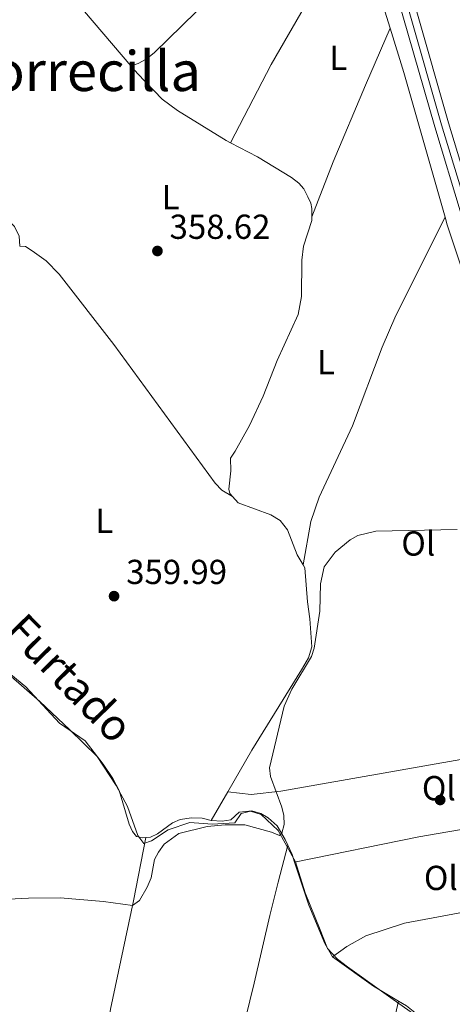
# Model space of a CAD drawing. Units: metres. Extents: x 608695 to 615685, y 4645993 to 4650728.
# Drawn here: x 609725 to 609850, y 4649078 to 4649362 of the extents above; entities that cross this region are included whole.
import ezdxf
from ezdxf.enums import TextEntityAlignment as Align

# ---------------------------------------------------------------- set-up
doc = ezdxf.new("R2010")
doc.units = ezdxf.units.M
doc.header["$MEASUREMENT"] = 0
doc.linetypes.add('DGN Style 2', pattern=[72.67790000000001, 43.60674, -29.07116000000001])
doc.linetypes.add('DGN Style 4', pattern=[116.35731790000003, 58.14232000000001, -29.07116000000001, 0.0726779, -29.07116000000001])
for name, color, linetype, lineweight in [('Nivel 1', 7, 'Continuous', 0), ('Nivel 13', 7, 'Continuous', 0), ('Nivel 20', 7, 'Continuous', 0), ('Nivel 21', 7, 'Continuous', 0), ('Nivel 23', 7, 'Continuous', 0), ('Nivel 36', 7, 'Continuous', 0), ('Nivel 37', 7, 'Continuous', 0), ('Nivel 41', 7, 'Continuous', 0), ('Nivel 43', 7, 'Continuous', 0), ('Nivel 45', 7, 'Continuous', 0), ('Nivel 5', 7, 'Continuous', 0), ('Nivel 54', 7, 'Continuous', 0), ('Nivel 61', 7, 'Continuous', 0), ('Nivel 7', 7, 'Continuous', 0)]:
    doc.layers.add(name, color=color, linetype=linetype, lineweight=lineweight)
doc.styles.add('Style-arial', font='arial.shx', dxfattribs={"bigfont": 'arialbig.shx'})
doc.styles.add('Style-Arial Narrow', font='txt')
doc.styles.add('Style-Times New Roman', font='txt')

# ---------------------------------------------------------------- blocks, each defined once
blk = doc.blocks.new('5PATER')
at = {"layer": 'Nivel 7', "linetype": 'Continuous', "lineweight": 0}
h = blk.add_hatch(color=51, dxfattribs=at)
edge = h.paths.add_edge_path()
edge.add_ellipse((-0.03918933868408203, 0.01759538054466248), major_axis=(-10.95721237369611, -11.10700355381332), ratio=0.9994222409660317, start_angle=0, end_angle=360)

msp = doc.modelspace()

# ---------------------------------------------------------------- linework, layer by layer
at = {"layer": 'Nivel 1', "color": 7, "linetype": 'Continuous', "lineweight": 0}
for points in [[(609721.2800000012, 4649173.449999999, 359.62), (609730.3299999982, 4649165.57, 359.61), (609739.0100000016, 4649157.300000001, 359.59), (609746.9100000001, 4649149.649999999, 359.58), (609752.4100000001, 4649141.289999999, 359.54), (609755.6999999993, 4649135.16, 359.51), (609758.6600000001, 4649126.859999999, 359.47), (609760.3500000015, 4649124.489999998, 359.54), (609762.629999999, 4649125.32, 359.65), (609767.3999999985, 4649128.5, 359.67), (609773.7199999988, 4649130.580000002, 359.88), (609780.0899999999, 4649130.120000001, 359.98), (609786.6999999993, 4649130.43, 359.98), (609788.5500000007, 4649133.149999999, 359.9), (609791.2100000009, 4649133.859999999, 359.88), (609794.2800000012, 4649132.93, 359.87)], [(609794.2800000012, 4649132.93, 359.87), (609799.1999999993, 4649128.239999998, 359.98), (609804.1999999993, 4649119.239999998, 359.72), (609807.0399999991, 4649110.300000001, 359.97), (609811.3099999987, 4649099.620000001, 360.15), (609813.4499999993, 4649094.219999999, 360.09), (609816.3000000007, 4649091.129999999, 360.02), (609819.2699999996, 4649088.920000002, 360.03), (609829.0700000003, 4649081.830000002, 360.07), (609832.3900000006, 4649079.460000001, 360.08), (609839.8999999985, 4649074.129999999, 360.3)]]:
    msp.add_polyline3d(points, dxfattribs=at)
at = {"layer": 'Nivel 13', "color": 4, "linetype": 'Continuous', "lineweight": 0, "extrusion": (-0.002637784039997227, -0.00455516487579353, 0.9999861461881923), "elevation": -22426.5615975682, "flags": 128}
msp.add_lwpolyline([(609783.4568865933, 4649085.466726851), (609778.6967712641, 4649077.246641565)], dxfattribs=at)
at = {"layer": 'Nivel 13', "color": 4, "linetype": 'Continuous', "lineweight": 0, "elevation": 359.47, "flags": 128}
msp.add_lwpolyline([(609761.0100000016, 4649126.210000001), (609762.3200000003, 4649126.350000001), (609764.379999999, 4649127.32), (609768.7100000009, 4649130.460000001), (609770.8500000015, 4649131.469999999), (609774.1799999997, 4649131.960000001), (609777.1999999993, 4649131.859999999), (609779.870000001, 4649131.170000002)], dxfattribs=at)
at = {"layer": 'Nivel 13', "color": 4, "linetype": 'Continuous', "lineweight": 0, "extrusion": (-0.1245536260137508, -0.04113166254407585, 0.9913599651908418), "elevation": -266822.6802941111, "flags": 128}
msp.add_lwpolyline([(-4223410.885145139, 2019350.413136691), (-4223413.149344776, 2019350.413136691), (-4223416.09259231, 2019350.108187586)], dxfattribs=at)
at = {"layer": 'Nivel 13', "color": 4, "linetype": 'Continuous', "lineweight": 0, "extrusion": (-0.09424270950495996, -0.1380277138949496, 0.9859344105477289), "elevation": -698819.1595559815, "flags": 128}
msp.add_lwpolyline([(-2117884.850738887, 4124566.481231719), (-2117893.287260968, 4124565.882904746), (-2117907.845285639, 4124566.301733628)], dxfattribs=at)
at = {"layer": 'Nivel 13', "color": 4, "linetype": 'Continuous', "lineweight": 0}
for points in [[(609724.5100000016, 4649297.080000002, 358.37), (609724.3500000015, 4649299.920000002, 358.37), (609723, 4649302.739999998, 358.31), (609720.1999999993, 4649305.43, 358.19), (609714.7199999988, 4649312.420000002, 357.69), (609703.6600000001, 4649327.460000001, 357.75), (609699.25, 4649334.02, 357.57), (609698.3500000015, 4649334.899999999, 357.5)], [(609808.9299999997, 4649305.52, 357.87), (609808.8900000006, 4649307.890000001, 357.92), (609808.6000000015, 4649309.489999998, 357.92), (609807.8099999987, 4649311.330000002, 357.92), (609806.629999999, 4649313.57, 357.86), (609805.2199999988, 4649315.190000001, 357.55), (609803.0599999987, 4649316.870000001, 357.36), (609793.2300000004, 4649322.850000001, 357.3), (609788.0500000007, 4649325.5, 357.36)], [(609786.0199999996, 4649224.690000001, 358.16), (609785.1999999993, 4649225.600000001, 358.16), (609784.9299999997, 4649226.879999999, 358.16), (609785.5199999996, 4649232.129999999, 358.1), (609785.3999999985, 4649235.84, 358.1), (609786.8200000003, 4649237.789999999, 358.1), (609790.8999999985, 4649245.23, 358.04), (609794.8200000003, 4649253.73, 357.98), (609798.870000001, 4649263.989999998, 357.98), (609804.9499999993, 4649277.27, 357.92), (609805.9400000013, 4649282.469999999, 357.92), (609806.0300000012, 4649293.02, 357.92), (609806.5300000012, 4649296.989999998, 357.92), (609808.9400000013, 4649304.489999998, 357.86), (609808.9299999997, 4649305.52, 357.87)], [(609806.3999999985, 4649205.010000002, 358.29), (609804.6600000001, 4649207.91, 358.1), (609801.870000001, 4649215.120000001, 358.04), (609799.7800000012, 4649217.760000002, 358.04), (609797.0599999987, 4649219.43, 358.1), (609787.6099999994, 4649222.91, 358.16), (609786.0199999996, 4649224.690000001, 358.16)], [(609761.0100000016, 4649126.210000001, 359.47), (609760.0399999991, 4649126.120000001, 359.47), (609758.2600000016, 4649126.559999999, 359.47), (609757.0700000003, 4649127.969999999, 359.47), (609756.1400000006, 4649130.07, 359.47), (609753.2899999991, 4649139.809999999, 359.47), (609751.4100000001, 4649143.260000002, 359.16), (609748.6799999997, 4649147.469999999, 359.1), (609743.4299999997, 4649154.120000001, 358.98), (609736.0199999996, 4649159.280000001, 358.85), (609726.2899999991, 4649169.710000001, 358.92), (609720.3599999994, 4649174.710000001, 358.92), (609712.4400000013, 4649184.43, 358.48), (609703.1499999985, 4649198.07, 358.42), (609699.870000001, 4649202.550000001, 358.42), (609696.75, 4649206.170000002, 358.42), (609693.1499999985, 4649208.870000001, 358.36), (609689.6799999997, 4649210.559999999, 358.36)], [(609784.629999999, 4649139.390000001, 359.52), (609791.620000001, 4649151.460000001, 359.58), (609805.9800000004, 4649174.640000001, 358.84), (609807.9800000004, 4649178.100000001, 358.78), (609808.9400000013, 4649181.280000001, 358.72), (609808.370000001, 4649189.390000001, 358.66), (609807.6799999997, 4649194.330000002, 358.84), (609806.9200000018, 4649204.140000001, 358.35), (609806.3999999985, 4649205.010000002, 358.29)], [(609802.0199999996, 4649124.010000002, 359.68), (609801.2699999996, 4649125.66, 359.66), (609798.879999999, 4649129.580000002, 359.72), (609796.3000000007, 4649131.969999999, 359.72), (609794.1700000018, 4649133.18, 359.72), (609791.5700000003, 4649133.91, 359.72), (609787.9499999993, 4649133.600000001, 359.66), (609785.5599999987, 4649131.379999999, 359.66), (609782.9800000004, 4649131, 359.53), (609779.870000001, 4649131.170000002, 359.47)], [(609814.9299999997, 4649091.809999999, 360.03), (609812.6999999993, 4649095.629999999, 360.03), (609808.0700000003, 4649106.73, 359.72), (609803.9400000013, 4649119.16, 359.72)], [(609918.4200000018, 4649047.809999999, 360.46), (609917.3999999985, 4649048.510000002, 360.46), (609911.879999999, 4649049.149999999, 360.46), (609908.0199999996, 4649050.25, 360.46), (609901.4699999988, 4649053.539999999, 360.4), (609897.0100000016, 4649055.23, 360.33), (609884.3500000015, 4649056.289999999, 360.33), (609875.5199999996, 4649056.210000001, 360.27), (609872.9699999988, 4649057.309999999, 360.27), (609868.6400000006, 4649061.059999999, 360.15), (609856.1799999997, 4649066.34, 360.09), (609842.5300000012, 4649072.629999999, 360.09), (609836.3099999987, 4649077.66, 360.09), (609834.0199999996, 4649078.989999998, 360.06)]]:
    msp.add_polyline3d(points, dxfattribs=at)
at = {"layer": 'Nivel 20', "color": 7, "linetype": 'DGN Style 2', "lineweight": 0}
for points in [[(609756.629999999, 4649349.080000002, 357.42), (609758.75, 4649349.77, 357.36), (609761.0199999996, 4649351.039999999, 357.24), (609763.3999999985, 4649352.870000001, 357.18), (609783.0599999987, 4649372.100000001, 356.99), (609789.1999999993, 4649378.649999999, 356.99), (609790.4899999984, 4649380.260000002, 356.93), (609791.3299999982, 4649382.039999999, 356.93), (609791.5, 4649390.809999999, 356.93), (609791.7699999996, 4649392.739999998, 356.99), (609793.5300000012, 4649396.300000001, 356.99), (609796.4299999997, 4649400.390000001, 356.99), (609801.870000001, 4649405.890000001, 356.99), (609809.3200000003, 4649411.48, 356.99), (609812.1400000006, 4649413.010000002, 356.8)], [(609820.2600000016, 4649388.91, 357.01), (609812.7800000012, 4649376.52, 357.53), (609797.1400000006, 4649349.460000001, 357.38), (609785.4600000009, 4649326.84, 357.23)], [(609756.629999999, 4649349.080000002, 357.42), (609758.5300000012, 4649346.859999999, 357.42), (609765.6499999985, 4649339.52, 357.37), (609770.0799999982, 4649336.239999998, 357.3), (609784.1400000006, 4649327.52, 357.16), (609785.4600000009, 4649326.84, 357.23)]]:
    msp.add_polyline3d(points, dxfattribs=at)
at = {"layer": 'Nivel 21', "color": 7, "linetype": 'Continuous', "lineweight": 13}
for points in [[(609859.7199999988, 4649281.010000002, 357.2), (609844.4400000013, 4649331.48, 356.07), (609835.2399999984, 4649363.59, 355.49), (609822.2300000004, 4649407.129999999, 355.03), (609811.1600000001, 4649447.41, 354.39), (609806.9299999997, 4649461.789999999, 354.47), (609797.3099999987, 4649493.510000002, 353.66), (609784.9499999993, 4649537.07, 353.09), (609778.6700000018, 4649561.32, 352.7), (609776.7199999988, 4649572.129999999, 352.59), (609774.4699999988, 4649589.16, 352.54), (609773.3000000007, 4649600.640000001, 352.54), (609772.3000000007, 4649616.91, 352.35), (609772.120000001, 4649628.82, 352.35), (609772.8299999982, 4649662.600000001, 352.36), (609773.4899999984, 4649673.420000002, 352.29), (609774.6999999993, 4649686.530000001, 351.97), (609777.1700000018, 4649702.850000001, 351.85), (609782.120000001, 4649727.59, 351.78), (609791.5, 4649762.32, 351.67), (609794.1400000006, 4649771.059999999, 351.6)], [(609863.7100000009, 4649282.170000002, 357.2), (609848.4299999997, 4649332.649999999, 356.07), (609839.2300000004, 4649364.760000002, 355.49), (609826.3399999999, 4649407.870000001, 355.03), (609815.6400000006, 4649446.850000001, 354.41), (609810.9100000001, 4649462.98, 354.47), (609798.4800000004, 4649504.280000001, 353.53), (609787.629999999, 4649542.98, 353.02), (609782.7300000004, 4649562.210000001, 352.7), (609780.9299999997, 4649572.050000001, 352.6), (609778.6000000015, 4649589.640000001, 352.54), (609777.4400000013, 4649600.98, 352.54), (609776.4600000009, 4649617.059999999, 352.35), (609776.2800000012, 4649628.809999999, 352.35), (609776.6700000018, 4649653.800000001, 352.36), (609777.25, 4649667.43, 352.34), (609778.5, 4649683.059999999, 352.02), (609780.2199999988, 4649695.93, 351.88), (609784.0100000016, 4649716.879999999, 351.8), (609787.370000001, 4649731.5, 351.76), (609792.5, 4649750.830000002, 351.7), (609798.1999999993, 4649769.82, 351.58)]]:
    msp.add_polyline3d(points, dxfattribs=at)
at = {"layer": 'Nivel 23', "color": 7, "linetype": 'DGN Style 4', "lineweight": 0}
msp.add_polyline3d([(609861.7199999988, 4649281.59, 357.2), (609846.4400000013, 4649332.07, 356.07), (609837.2399999984, 4649364.170000002, 355.49), (609824.2800000012, 4649407.5, 355.03), (609813.3999999985, 4649447.129999999, 354.4), (609808.9200000018, 4649462.390000001, 354.47), (609797.8900000006, 4649498.899999999, 353.62), (609786.2899999991, 4649540.02, 353.06), (609780.6999999993, 4649561.760000002, 352.7), (609778.8299999982, 4649572.09, 352.59), (609776.5399999991, 4649589.399999999, 352.54), (609775.370000001, 4649600.809999999, 352.54), (609774.379999999, 4649616.98, 352.35), (609774.1999999993, 4649628.82, 352.35), (609774.75, 4649658.199999999, 352.36), (609775.0399999991, 4649665.010000002, 352.36), (609776, 4649678.239999998, 352.15), (609778.6999999993, 4649699.390000001, 351.87), (609783.0599999987, 4649722.23, 351.79), (609784.7399999984, 4649729.539999999, 351.77), (609792, 4649756.57, 351.68), (609796.1700000018, 4649770.440000001, 351.59)], dxfattribs=at)
at = {"layer": 'Nivel 36', "color": 92, "linetype": 'Continuous', "lineweight": 0, "extrusion": (0.02363534807190317, 0.01913670687084081, 0.999537471419486), "elevation": 103744.1348279531, "flags": 128}
msp.add_lwpolyline([(3229727.414930763, -3398060.927546509), (3229727.534820572, -3398061.256372347), (3229697.004936649, -3398049.089816235)], dxfattribs=at)
at = {"layer": 'Nivel 36', "color": 92, "linetype": 'Continuous', "lineweight": 0, "extrusion": (-0.1292173679890209, -0.02860755805575728, 0.9912035509581655), "elevation": -211453.5234207244, "flags": 128}
msp.add_lwpolyline([(-4407623.406175133, 1586375.278040793), (-4407610.068007156, 1586376.411431722), (-4407566.624322889, 1586379.056010574)], dxfattribs=at)
at = {"layer": 'Nivel 36', "color": 92, "linetype": 'Continuous', "lineweight": 0, "extrusion": (-0.03955524349321148, 0.02046487501193181, 0.9990077935646643), "elevation": 71384.55587539509, "flags": 128}
msp.add_lwpolyline([(-4409596.059847709, -1593249.92833613), (-4409596.059847705, -1593247.009329449)], dxfattribs=at)
at = {"layer": 'Nivel 36', "color": 92, "linetype": 'Continuous', "lineweight": 0, "extrusion": (0.09951965738395074, -0.5279369852479279, 0.8434324972405973), "elevation": -2393451.074670687, "flags": 128}
msp.add_lwpolyline([(1460566.853141326, 3758268.274624551), (1460508.467121664, 3758269.391453901), (1460471.783338111, 3758268.758583935)], dxfattribs=at)
at = {"layer": 'Nivel 36', "color": 92, "linetype": 'Continuous', "lineweight": 0}
for points in [[(609743.2100000009, 4649364.780000001, 357.42), (609756.629999999, 4649349.080000002, 357.42)], [(609808.9299999997, 4649305.52, 357.87), (609815.1400000006, 4649321.390000001, 357.8), (609824.4600000009, 4649343.489999998, 357.84), (609831.5199999996, 4649360.02, 357.19)], [(609847.4499999993, 4649305.390000001, 357.78), (609833.1700000018, 4649277.030000001, 358.8), (609829.2899999991, 4649267.82, 358.99), (609820.6700000018, 4649245.100000001, 359.24), (609811.0599999987, 4649224.559999999, 359.95), (609808.6700000018, 4649217.510000002, 359.7), (609806.3999999985, 4649205.010000002, 358.29)], [(609847.4499999993, 4649305.390000001, 357.78), (609848.0799999982, 4649303.199999999, 357.8), (609853.4100000001, 4649287.039999999, 358.05), (609856.6600000001, 4649275.899999999, 358.36), (609860.120000001, 4649266.52, 358.35), (609865.5500000007, 4649245.02, 358.48), (609875.8900000006, 4649210.580000002, 358.73), (609880.4499999993, 4649193.68, 358.73), (609891.4100000001, 4649157.309999999, 359.39), (609892, 4649155.260000002, 359.39)], [(609724.5100000016, 4649297.080000002, 358.72), (609726.1900000013, 4649296.949999999, 359.03), (609728.120000001, 4649295.68, 359.09), (609732.1799999997, 4649292.77, 359.09), (609735.879999999, 4649288.93, 359), (609751.75, 4649268.629999999, 358.6), (609780.9600000009, 4649228.580000002, 358.47), (609782.9499999993, 4649226.530000001, 358.53), (609786.0199999996, 4649224.690000001, 358.53)], [(609784.629999999, 4649139.390000001, 359.7), (609791.3900000006, 4649138.690000001, 359.76), (609799.9899999984, 4649139.66, 359.7), (609851.9899999984, 4649148.789999999, 359.79), (609892, 4649155.260000002, 359.39)], [(609733.4200000018, 4648998, 361.6), (609734.9800000004, 4649001.98, 361.35), (609738.5100000016, 4649014.129999999, 361.16), (609741.9899999984, 4649028.719999999, 361.12), (609747.0100000016, 4649054.050000001, 360.92), (609750.7600000016, 4649076.620000001, 360.54), (609757.370000001, 4649107.969999999, 360.38), (609761.0100000016, 4649126.210000001, 359.47)], [(609802.0199999996, 4649124.010000002, 359.68), (609799.1900000013, 4649113.379999999, 360.48), (609796.7800000012, 4649103.68, 360.84), (609792.3000000007, 4649084.18, 360.6), (609784.7600000016, 4649053.600000001, 360.6), (609779.5399999991, 4649029.149999999, 360.76), (609769.9200000018, 4648989.120000001, 361.71)], [(609814.9299999997, 4649091.809999999, 360.03), (609819.0399999991, 4649094.780000001, 359.84), (609824.5599999987, 4649097.870000001, 359.84), (609835.75, 4649101.510000002, 359.9), (609855.3500000015, 4649105.120000001, 359.78), (609890.5500000007, 4649114.460000001, 359.78), (609895.4600000009, 4649115.41, 359.81), (609903.2699999996, 4649116.18, 359.57)], [(609810.5199999996, 4648984.07, 361.36), (609816.8599999994, 4649006.84, 361.02), (609820.7300000004, 4649022.199999999, 361.06), (609827.5899999999, 4649051.050000001, 360.62), (609830.8599999994, 4649065.690000001, 360.74), (609834.0199999996, 4649078.989999998, 360.06)]]:
    msp.add_polyline3d(points, dxfattribs=at)
at = {"layer": 'Nivel 5', "color": 30, "linetype": 'Continuous', "lineweight": 0, "elevation": 360, "flags": 128}
msp.add_lwpolyline([(609707.4699999988, 4649107.789999999), (609727.0100000016, 4649108.710000001), (609736.2100000009, 4649108.789999999), (609748.7699999996, 4649107.800000001), (609757.0899999999, 4649106.609999999), (609759.1000000015, 4649108.09), (609761.3099999987, 4649111.93), (609762.5, 4649114.580000002), (609763.4299999997, 4649119.850000001), (609764.6000000015, 4649122.050000001), (609766.2699999996, 4649124.350000001), (609770.4600000009, 4649127.350000001), (609778.7300000004, 4649129.449999999), (609783.8399999999, 4649129.91), (609789.5899999999, 4649129.859999999), (609797.2800000012, 4649127.800000001), (609799.629999999, 4649126.82), (609800.2800000012, 4649127.489999998), (609800.8999999985, 4649130), (609800.8500000015, 4649132.559999999), (609800.2899999991, 4649135.050000001), (609797.0100000016, 4649143.850000001), (609796.6600000001, 4649146.32), (609800.9600000009, 4649164.190000001), (609803.1499999985, 4649169.059999999), (609808.8099999987, 4649178.550000001), (609809.620000001, 4649180.91), (609811.2100000009, 4649191.649999999), (609811.4400000013, 4649199.530000001), (609812.5399999991, 4649204.41), (609815.629999999, 4649208.690000001), (609819.9600000009, 4649212.219999999), (609822.2100000009, 4649213.43), (609827.4200000018, 4649214.760000002), (609850.9400000013, 4649215.170000002)], dxfattribs=at)
at = {"layer": 'Nivel 54', "color": 23, "linetype": 'Continuous', "lineweight": 0}
for points in [[(609791.5, 4649762.32, 351.67), (609782.120000001, 4649727.59, 351.78), (609777.1700000018, 4649702.850000001, 351.85), (609774.6999999993, 4649686.530000001, 351.97), (609773.4899999984, 4649673.420000002, 352.29), (609772.8299999982, 4649662.600000001, 352.36), (609772.120000001, 4649628.82, 352.35), (609772.3000000007, 4649616.91, 352.35), (609773.3000000007, 4649600.640000001, 352.54), (609774.4699999988, 4649589.16, 352.54), (609776.7199999988, 4649572.129999999, 352.59), (609778.6700000018, 4649561.32, 352.7), (609784.9499999993, 4649537.07, 353.09), (609797.3099999987, 4649493.510000002, 353.66), (609806.9299999997, 4649461.789999999, 354.47), (609811.1600000001, 4649447.41, 354.39), (609822.2300000004, 4649407.129999999, 355.03), (609835.2399999984, 4649363.59, 355.49), (609844.4400000013, 4649331.48, 356.07), (609859.7199999988, 4649281.010000002, 357.2)], [(609863.7100000009, 4649282.170000002, 357.2), (609848.4299999997, 4649332.649999999, 356.07), (609839.2300000004, 4649364.760000002, 355.49), (609826.3399999999, 4649407.870000001, 355.03), (609815.6400000006, 4649446.850000001, 354.41), (609810.9100000001, 4649462.98, 354.47), (609798.4800000004, 4649504.280000001, 353.53), (609787.629999999, 4649542.98, 353.02), (609782.7300000004, 4649562.210000001, 352.7), (609780.9299999997, 4649572.050000001, 352.6), (609778.6000000015, 4649589.640000001, 352.54), (609777.4400000013, 4649600.98, 352.54), (609776.4600000009, 4649617.059999999, 352.35), (609776.2800000012, 4649628.809999999, 352.35), (609776.6700000018, 4649653.800000001, 352.36), (609777.25, 4649667.43, 352.34), (609778.5, 4649683.059999999, 352.02), (609780.2199999988, 4649695.93, 351.88), (609784.0100000016, 4649716.879999999, 351.8), (609787.370000001, 4649731.5, 351.76), (609792.5, 4649750.830000002, 351.7)]]:
    msp.add_polyline3d(points, dxfattribs=at)
at = {"layer": 'Nivel 61', "color": 7, "linetype": 'Continuous', "lineweight": 0}
msp.add_3dface([(615599.4800000004, 4650728.09), (615674.870000001, 4646101.879999999), (608768.4499999993, 4645992.59), (608697.8000000007, 4650618.760000002)], dxfattribs=at)

# ---------------------------------------------------------------- block references
at = {"layer": 'Nivel 7', "color": 51, "linetype": 'Continuous', "lineweight": 0, "xscale": 0.1000009313241567, "yscale": 0.1000009313241567, "zscale": 0.1000009313241567}
for p in [(609764.3200000003, 4649295.640000001, 358.62), (609751.7800000012, 4649195.949999999, 359.99), (609846.0100000016, 4649137.07, 360.17)]:
    msp.add_blockref('5PATER', p, dxfattribs=at)

# ---------------------------------------------------------------- texts
at = {"layer": 'Nivel 37', "color": 92, "linetype": 'Continuous', "lineweight": 0, "style": 'Style-Arial Narrow'}
for s, p in [('L', (609816.543147102, 4649351.43998, 357.47)), ('L', (609768.1431471035, 4649311.20998, 358.11)), ('L', (609813.043147102, 4649263.54998, 359.02)), ('L', (609748.9331471026, 4649217.68998, 359.51)), ('Ol', (609839.6885803379, 4649211.149979997, 359.99)), ('Ol', (609845.6285803393, 4649140.489980001, 360.04)), ('Ol', (609846.2185803391, 4649114.569979999, 359.92))]:
    msp.add_text(s, height=6.99996, dxfattribs=at).set_placement(p, align=Align.MIDDLE_CENTER)
at = {"layer": 'Nivel 41', "color": 7, "linetype": 'Continuous', "lineweight": 0, "style": 'Style-arial'}
for s, p in [('358.62', (609767.8200000003, 4649299.140000001, 358.62)), ('359.99', (609755.2800000012, 4649199.449999999, 359.99))]:
    msp.add_text(s, height=6.99996, dxfattribs=at).set_placement(p)
at = {"layer": 'Nivel 43', "color": 4, "linetype": 'Continuous', "lineweight": 0, "style": 'Style-Times New Roman'}
msp.add_text('Río Furtado', height=8.999880000000001, rotation=314.2423333180867, dxfattribs=at).set_placement((609731.5000564605, 4649179.954219609, 359.73), align=Align.MIDDLE_CENTER)
at = {"layer": 'Nivel 45', "color": 7, "linetype": 'Continuous', "lineweight": 0, "style": 'Style-Times New Roman'}
msp.add_text('Torrecilla', height=11.49996, dxfattribs=at).set_placement((609741.9959701598, 4649347.589979999, 358.27), align=Align.MIDDLE_CENTER)

doc.saveas('drawing.dxf')
